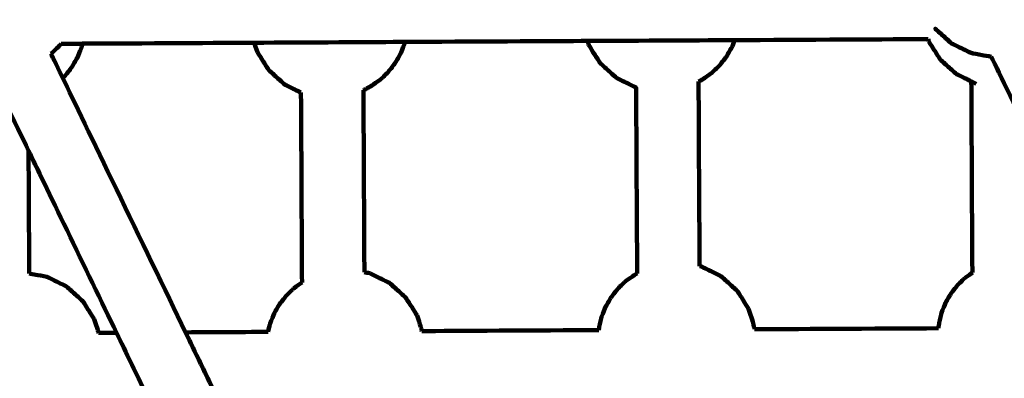
# Model space of a CAD drawing. Units: millimetres. Extents: x -8658 to 8657, y -3191 to 3191.
# Drawn here: x -739 to -486, y 29 to 121 of the extents above; entities that cross this region are included whole.
import ezdxf
from ezdxf.lldxf.tags import DXFTag

# ---------------------------------------------------------------- set-up
doc = ezdxf.new("R2010")
doc.units = ezdxf.units.MM
doc.header["$MEASUREMENT"] = 0
doc.layers.add('layer 1', color=7, linetype='Continuous')
doc.layers.add('layer 2', color=7, linetype='Continuous')
tags = doc.linetypes.add('New Line1', pattern=[6, 3.9, -2.1]).pattern_tags.tags
tags[6:7] = [DXFTag(74, 4), DXFTag(75, 0), DXFTag(340, '0'), DXFTag(46, 1.0), DXFTag(50, 0.0), DXFTag(44, 0.0), DXFTag(45, 0.0)]
tags[4:5] = [DXFTag(74, 4), DXFTag(75, 0), DXFTag(340, '0'), DXFTag(46, 1.0), DXFTag(50, 0.0), DXFTag(44, 0.0), DXFTag(45, 0.0)]

msp = doc.modelspace()

# ---------------------------------------------------------------- linework, layer by layer
at = {"layer": 'layer 1', "color": 250, "lineweight": 100}
for points, knots in [([(-502.0591, 117.0317), (-502.7423, 117.648), (-503.7672, 118.5724), (-504.1088, 118.8806), (-504.1088, 118.8806), (-503.4224, 118.2622), (-502.3928, 117.3346), (-502.0496, 117.0254), (-502.0496, 117.0254), (-501.353, 116.397), (-500.308, 115.4543), (-499.9597, 115.1401), (-499.9597, 115.1401), (-500.6595, 115.7706), (-501.7092, 116.7164), (-502.0591, 117.0317)], [0, 0, 0, 0, 0.2, 0.2, 0.2, 0.2, 0.4, 0.4, 0.4, 0.4, 0.6, 0.6, 0.6, 0.6, 1, 1, 1, 1]), ([(-727.9464, 115.0345), (-728.0266, 114.9322), (-728.1469, 114.7787), (-728.187, 114.7275), (-728.187, 114.7275), (-728.8477, 114.0936), (-729.8387, 113.1428), (-730.1691, 112.8259), (-730.1691, 112.8259), (-730.3047, 112.7301), (-730.5082, 112.5865), (-730.576, 112.5386)], [0, 0, 0, 0, 0.25, 0.25, 0.25, 0.25, 0.5, 0.5, 0.5, 0.5, 1, 1, 1, 1]), ([(-722.5103, 115.0637), (-722.5925, 114.7199), (-722.7157, 114.2043), (-722.7568, 114.0324), (-722.7568, 114.0324), (-723.1001, 113.1837), (-723.6151, 111.9107), (-723.7868, 111.4863), (-723.7868, 111.4863), (-724.2553, 110.679), (-724.9581, 109.4681), (-725.1923, 109.0644), (-725.1923, 109.0644), (-725.768, 108.3298), (-726.6315, 107.2279), (-726.9193, 106.8606), (-726.9193, 106.8606), (-727.1268, 106.6615), (-727.4381, 106.3628), (-727.5419, 106.2633)], [0, 0, 0, 0, 0.16666667, 0.16666667, 0.16666667, 0.16666667, 0.33333333, 0.33333333, 0.33333333, 0.33333333, 0.5, 0.5, 0.5, 0.5, 0.66666667, 0.66666667, 0.66666667, 0.66666667, 1, 1, 1, 1]), ([(-639.9219, 115.507), (-639.9677, 115.3152), (-640.0365, 115.0275), (-640.0594, 114.9316), (-640.0594, 114.9316), (-640.4027, 114.0829), (-640.9177, 112.8098), (-641.0894, 112.3855), (-641.0894, 112.3855), (-641.5579, 111.5782), (-642.2607, 110.3672), (-642.4949, 109.9636), (-642.4949, 109.9636), (-643.0706, 109.229), (-643.9341, 108.1271), (-644.2219, 107.7597), (-644.2219, 107.7597), (-644.8826, 107.1259), (-645.8737, 106.1751), (-646.2041, 105.8581), (-646.2041, 105.8581), (-646.9244, 105.3495), (-648.005, 104.5866), (-648.3652, 104.3323), (-648.3652, 104.3323), (-648.8189, 104.0763), (-649.4995, 103.6924), (-649.7264, 103.5644), (-649.7264, 103.5644), (-649.9982, 103.4329), (-650.4059, 103.2357), (-650.5418, 103.17)], [0, 0, 0, 0, 0.11111111, 0.11111111, 0.11111111, 0.11111111, 0.22222222, 0.22222222, 0.22222222, 0.22222222, 0.33333333, 0.33333333, 0.33333333, 0.33333333, 0.44444444, 0.44444444, 0.44444444, 0.44444444, 0.55555556, 0.55555556, 0.55555556, 0.55555556, 0.66666667, 0.66666667, 0.66666667, 0.66666667, 0.77777778, 0.77777778, 0.77777778, 0.77777778, 1, 1, 1, 1]), ([(-592.7962, 114.655), (-592.3383, 113.9163), (-591.6513, 112.8083), (-591.4223, 112.4389), (-591.4223, 112.4389), (-590.908, 111.6356), (-590.1364, 110.4307), (-589.8793, 110.029)], [0, 0, 0, 0, 0.33333333, 0.33333333, 0.33333333, 0.33333333, 1, 1, 1, 1]), ([(-555.4612, 115.9607), (-555.7092, 115.3478), (-556.0811, 114.4285), (-556.205, 114.122), (-556.205, 114.122), (-556.6736, 113.3148), (-557.3763, 112.1038), (-557.6106, 111.7002), (-557.6106, 111.7002), (-558.1862, 110.9656), (-559.0497, 109.8636), (-559.3376, 109.4963), (-559.3376, 109.4963), (-559.9983, 108.8624), (-560.9893, 107.9116), (-561.3197, 107.5947), (-561.3197, 107.5947), (-562.0401, 107.0861), (-563.1206, 106.3231), (-563.4808, 106.0688), (-563.4808, 106.0688), (-563.896, 105.8346), (-564.5189, 105.4833), (-564.7265, 105.3662)], [0, 0, 0, 0, 0.14285714, 0.14285714, 0.14285714, 0.14285714, 0.28571429, 0.28571429, 0.28571429, 0.28571429, 0.42857143, 0.42857143, 0.42857143, 0.42857143, 0.57142857, 0.57142857, 0.57142857, 0.57142857, 0.71428571, 0.71428571, 0.71428571, 0.71428571, 1, 1, 1, 1]), ([(-505.7562, 115.6396), (-505.2982, 114.9009), (-504.6113, 113.7929), (-504.3823, 113.4236), (-504.3823, 113.4236), (-503.8679, 112.6203), (-503.0964, 111.4153), (-502.8392, 111.0137)], [0, 0, 0, 0, 0.33333333, 0.33333333, 0.33333333, 0.33333333, 1, 1, 1, 1]), ([(-497.4334, 113.8991), (-498.2755, 114.3128), (-499.5387, 114.9333), (-499.9597, 115.1401), (-499.9597, 115.1401), (-499.1145, 114.7243), (-497.8466, 114.1007), (-497.424, 113.8928), (-497.424, 113.8928), (-496.5981, 113.4871), (-495.3592, 112.8786), (-494.9463, 112.6758), (-494.9463, 112.6758), (-495.7753, 113.0836), (-497.0189, 113.6953), (-497.4334, 113.8991)], [0, 0, 0, 0, 0.2, 0.2, 0.2, 0.2, 0.4, 0.4, 0.4, 0.4, 0.6, 0.6, 0.6, 0.6, 1, 1, 1, 1]), ([(-677.6806, 112.9184), (-677.2226, 112.1797), (-676.5357, 111.0717), (-676.3067, 110.7024), (-676.3067, 110.7024), (-675.7923, 109.8991), (-675.0208, 108.6941), (-674.7636, 108.2925)], [0, 0, 0, 0, 0.33333333, 0.33333333, 0.33333333, 0.33333333, 1, 1, 1, 1]), ([(-500.7895, 109.1648), (-501.4727, 109.7811), (-502.4976, 110.7055), (-502.8392, 111.0137), (-502.8392, 111.0137), (-502.1528, 110.3952), (-501.1232, 109.4676), (-500.78, 109.1584), (-500.78, 109.1584), (-500.0834, 108.53), (-499.0384, 107.5874), (-498.6901, 107.2732), (-498.6901, 107.2732), (-499.3899, 107.9037), (-500.4396, 108.8495), (-500.7895, 109.1648)], [0, 0, 0, 0, 0.2, 0.2, 0.2, 0.2, 0.4, 0.4, 0.4, 0.4, 0.6, 0.6, 0.6, 0.6, 1, 1, 1, 1]), ([(-489.7613, 111.7182), (-490.5528, 111.8578), (-491.7401, 112.0673), (-492.1358, 112.1372), (-492.1358, 112.1372), (-493.0727, 112.3167), (-494.4779, 112.586), (-494.9463, 112.6758)], [0, 0, 0, 0, 0.33333333, 0.33333333, 0.33333333, 0.33333333, 1, 1, 1, 1]), ([(-587.8295, 108.1802), (-588.5127, 108.7964), (-589.5376, 109.7209), (-589.8793, 110.029), (-589.8793, 110.029), (-589.1928, 109.4106), (-588.1632, 108.483), (-587.82, 108.1738), (-587.82, 108.1738), (-587.1234, 107.5454), (-586.0784, 106.6028), (-585.7301, 106.2886), (-585.7301, 106.2886), (-586.4299, 106.9191), (-587.4796, 107.8649), (-587.8295, 108.1802)], [0, 0, 0, 0, 0.2, 0.2, 0.2, 0.2, 0.4, 0.4, 0.4, 0.4, 0.6, 0.6, 0.6, 0.6, 1, 1, 1, 1]), ([(-672.7138, 106.4436), (-673.3971, 107.0599), (-674.422, 107.9843), (-674.7636, 108.2925), (-674.7636, 108.2925), (-674.0772, 107.6741), (-673.0476, 106.7464), (-672.7044, 106.4372), (-672.7044, 106.4372), (-672.0078, 105.8088), (-670.9628, 104.8662), (-670.6145, 104.552), (-670.6145, 104.552), (-671.3143, 105.1825), (-672.364, 106.1283), (-672.7138, 106.4436)], [0, 0, 0, 0, 0.2, 0.2, 0.2, 0.2, 0.4, 0.4, 0.4, 0.4, 0.6, 0.6, 0.6, 0.6, 1, 1, 1, 1]), ([(-583.2038, 105.0476), (-584.0459, 105.4612), (-585.3091, 106.0817), (-585.7301, 106.2886), (-585.7301, 106.2886), (-584.8849, 105.8728), (-583.617, 105.2491), (-583.1944, 105.0412), (-583.1944, 105.0412), (-582.3685, 104.6356), (-581.1296, 104.027), (-580.7167, 103.8242), (-580.7167, 103.8242), (-581.5457, 104.232), (-582.7893, 104.8437), (-583.2038, 105.0476)], [0, 0, 0, 0, 0.2, 0.2, 0.2, 0.2, 0.4, 0.4, 0.4, 0.4, 0.6, 0.6, 0.6, 0.6, 1, 1, 1, 1]), ([(-494.884, 105.4027), (-495.3106, 105.6125), (-495.9505, 105.9273), (-496.1638, 106.0322), (-496.1638, 106.0322), (-497.0059, 106.4459), (-498.2691, 107.0663), (-498.6901, 107.2732), (-498.6901, 107.2732), (-497.8449, 106.8574), (-496.577, 106.2337), (-496.1544, 106.0259), (-496.1544, 106.0259), (-495.7309, 105.8178), (-495.0955, 105.5058), (-494.8838, 105.4017)], [0, 0, 0, 0, 0.2, 0.2, 0.2, 0.2, 0.4, 0.4, 0.4, 0.4, 0.6, 0.6, 0.6, 0.6, 1, 1, 1, 1]), ([(-666.5244, 102.5418), (-667.0457, 102.7982), (-667.8276, 103.1828), (-668.0882, 103.311), (-668.0882, 103.311), (-668.9303, 103.7247), (-670.1934, 104.3452), (-670.6145, 104.552), (-670.6145, 104.552), (-669.7692, 104.1362), (-668.5014, 103.5126), (-668.0788, 103.3047), (-668.0788, 103.3047), (-667.5607, 103.0502), (-666.7835, 102.6684), (-666.5244, 102.5412)], [0, 0, 0, 0, 0.2, 0.2, 0.2, 0.2, 0.4, 0.4, 0.4, 0.4, 0.6, 0.6, 0.6, 0.6, 1, 1, 1, 1]), ([(-564.0028, 58.0432), (-563.1769, 57.6375), (-561.938, 57.029), (-561.525, 56.8262), (-561.525, 56.8262), (-560.6798, 56.4104), (-559.412, 55.7867), (-558.9894, 55.5788), (-558.9894, 55.5788), (-559.8314, 55.9925), (-561.0946, 56.613), (-561.5156, 56.8198), (-561.5156, 56.8198), (-562.3447, 57.2276), (-563.5882, 57.8393), (-564.0028, 58.0432)], [0, 0, 0, 0, 0.2, 0.2, 0.2, 0.2, 0.4, 0.4, 0.4, 0.4, 0.6, 0.6, 0.6, 0.6, 1, 1, 1, 1]), ([(-731.5826, 55.4072), (-732.5194, 55.5867), (-733.9246, 55.856), (-734.393, 55.9458), (-734.393, 55.9458), (-734.9683, 56.0473), (-735.8312, 56.1996), (-736.1189, 56.2503)], [0, 0, 0, 0, 0.33333333, 0.33333333, 0.33333333, 0.33333333, 1, 1, 1, 1]), ([(-648.887, 56.3074), (-648.0611, 55.9017), (-646.8223, 55.2932), (-646.4093, 55.0903), (-646.4093, 55.0903), (-645.5641, 54.6745), (-644.2962, 54.0509), (-643.8736, 53.843), (-643.8736, 53.843), (-644.7157, 54.2567), (-645.9788, 54.8771), (-646.3999, 55.084), (-646.3999, 55.084), (-647.2289, 55.4918), (-648.4725, 56.1035), (-648.887, 56.3074)], [0, 0, 0, 0, 0.2, 0.2, 0.2, 0.2, 0.4, 0.4, 0.4, 0.4, 0.6, 0.6, 0.6, 0.6, 1, 1, 1, 1]), ([(-590.2753, 41.7615), (-590.2366, 42.0497), (-590.1787, 42.4819), (-590.1594, 42.626), (-590.1594, 42.626), (-589.9544, 43.4837), (-589.6469, 44.7703), (-589.5445, 45.1992), (-589.5445, 45.1992), (-589.2011, 46.0479), (-588.6861, 47.321), (-588.5144, 47.7453), (-588.5144, 47.7453), (-588.0459, 48.5526), (-587.3432, 49.7636), (-587.1089, 50.1672), (-587.1089, 50.1672), (-586.5332, 50.9018), (-585.6697, 52.0038), (-585.3819, 52.3711), (-585.3819, 52.3711), (-584.7212, 53.0049), (-583.7301, 53.9557), (-583.3998, 54.2727), (-583.3998, 54.2727), (-582.6794, 54.7813), (-581.5989, 55.5442), (-581.2387, 55.7986), (-581.2387, 55.7986), (-580.9755, 55.947), (-580.5808, 56.1697), (-580.4492, 56.2439)], [0, 0, 0, 0, 0.11111111, 0.11111111, 0.11111111, 0.11111111, 0.22222222, 0.22222222, 0.22222222, 0.22222222, 0.33333333, 0.33333333, 0.33333333, 0.33333333, 0.44444444, 0.44444444, 0.44444444, 0.44444444, 0.55555556, 0.55555556, 0.55555556, 0.55555556, 0.66666667, 0.66666667, 0.66666667, 0.66666667, 0.77777778, 0.77777778, 0.77777778, 0.77777778, 1, 1, 1, 1]), ([(-558.9894, 55.5788), (-558.2927, 54.9504), (-557.2477, 54.0078), (-556.8994, 53.6936), (-556.8994, 53.6936), (-556.213, 53.0752), (-555.1834, 52.1476), (-554.8402, 51.8384), (-554.8402, 51.8384), (-555.5235, 52.4546), (-556.5483, 53.3791), (-556.89, 53.6872), (-556.89, 53.6872), (-557.5898, 54.3178), (-558.6395, 55.2636), (-558.9894, 55.5788)], [0, 0, 0, 0, 0.2, 0.2, 0.2, 0.2, 0.4, 0.4, 0.4, 0.4, 0.6, 0.6, 0.6, 0.6, 1, 1, 1, 1]), ([(-503.3046, 42.2285), (-503.2429, 42.6891), (-503.1503, 43.38), (-503.1194, 43.6103), (-503.1194, 43.6103), (-502.9144, 44.4681), (-502.6069, 45.7547), (-502.5044, 46.1836), (-502.5044, 46.1836), (-502.1611, 47.0323), (-501.6461, 48.3054), (-501.4744, 48.7297), (-501.4744, 48.7297), (-501.0059, 49.537), (-500.3032, 50.7479), (-500.0689, 51.1516), (-500.0689, 51.1516), (-499.4932, 51.8862), (-498.6297, 52.9881), (-498.3419, 53.3554), (-498.3419, 53.3554), (-497.6812, 53.9893), (-496.6901, 54.9401), (-496.3598, 55.2571), (-496.3598, 55.2571), (-495.78, 55.6664), (-494.9105, 56.2803), (-494.6206, 56.485)], [0, 0, 0, 0, 0.125, 0.125, 0.125, 0.125, 0.25, 0.25, 0.25, 0.25, 0.375, 0.375, 0.375, 0.375, 0.5, 0.5, 0.5, 0.5, 0.625, 0.625, 0.625, 0.625, 0.75, 0.75, 0.75, 0.75, 1, 1, 1, 1]), ([(-731.5826, 55.4072), (-730.7567, 55.0015), (-729.5178, 54.393), (-729.1049, 54.1902), (-729.1049, 54.1902), (-728.2597, 53.7744), (-726.9918, 53.1507), (-726.5692, 52.9428), (-726.5692, 52.9428), (-727.4113, 53.3565), (-728.6744, 53.977), (-729.0954, 54.1838), (-729.0954, 54.1838), (-729.9245, 54.5916), (-731.1681, 55.2033), (-731.5826, 55.4072)], [0, 0, 0, 0, 0.2, 0.2, 0.2, 0.2, 0.4, 0.4, 0.4, 0.4, 0.6, 0.6, 0.6, 0.6, 1, 1, 1, 1]), ([(-674.944, 41.307), (-674.7723, 42.0258), (-674.5146, 43.104), (-674.4287, 43.4634), (-674.4287, 43.4634), (-674.0854, 44.3121), (-673.5704, 45.5851), (-673.3987, 46.0095), (-673.3987, 46.0095), (-672.9302, 46.8168), (-672.2274, 48.0277), (-671.9932, 48.4314), (-671.9932, 48.4314), (-671.4175, 49.166), (-670.554, 50.2679), (-670.2662, 50.6352), (-670.2662, 50.6352), (-669.6055, 51.2691), (-668.6144, 52.2199), (-668.284, 52.5368), (-668.284, 52.5368), (-667.6112, 53.0119), (-666.6019, 53.7245), (-666.2655, 53.9621)], [0, 0, 0, 0, 0.14285714, 0.14285714, 0.14285714, 0.14285714, 0.28571429, 0.28571429, 0.28571429, 0.28571429, 0.42857143, 0.42857143, 0.42857143, 0.42857143, 0.57142857, 0.57142857, 0.57142857, 0.57142857, 0.71428571, 0.71428571, 0.71428571, 0.71428571, 1, 1, 1, 1]), ([(-643.8736, 53.843), (-643.177, 53.2146), (-642.132, 52.272), (-641.7837, 51.9577), (-641.7837, 51.9577), (-641.0973, 51.3393), (-640.0677, 50.4117), (-639.7245, 50.1025), (-639.7245, 50.1025), (-640.4077, 50.7188), (-641.4326, 51.6432), (-641.7743, 51.9514), (-641.7743, 51.9514), (-642.474, 52.5819), (-643.5237, 53.5277), (-643.8736, 53.843)], [0, 0, 0, 0, 0.2, 0.2, 0.2, 0.2, 0.4, 0.4, 0.4, 0.4, 0.6, 0.6, 0.6, 0.6, 1, 1, 1, 1]), ([(-726.5692, 52.9428), (-725.8725, 52.3144), (-724.8276, 51.3718), (-724.4793, 51.0576), (-724.4793, 51.0576), (-723.7929, 50.4392), (-722.7632, 49.5116), (-722.42, 49.2024), (-722.42, 49.2024), (-723.1033, 49.8187), (-724.1282, 50.7431), (-724.4698, 51.0512), (-724.4698, 51.0512), (-725.1696, 51.6818), (-726.2193, 52.6276), (-726.5692, 52.9428)], [0, 0, 0, 0, 0.2, 0.2, 0.2, 0.2, 0.4, 0.4, 0.4, 0.4, 0.6, 0.6, 0.6, 0.6, 1, 1, 1, 1]), ([(-554.8402, 51.8384), (-554.3259, 51.0351), (-553.5543, 49.8301), (-553.2971, 49.4284), (-553.2971, 49.4284), (-552.8392, 48.6898), (-552.1522, 47.5817), (-551.9232, 47.2124)], [0, 0, 0, 0, 0.33333333, 0.33333333, 0.33333333, 0.33333333, 1, 1, 1, 1]), ([(-722.42, 49.2024), (-721.9057, 48.3991), (-721.1342, 47.1941), (-720.877, 46.7925), (-720.877, 46.7925), (-720.419, 46.0538), (-719.7321, 44.9457), (-719.5031, 44.5764)], [0, 0, 0, 0, 0.33333333, 0.33333333, 0.33333333, 0.33333333, 1, 1, 1, 1]), ([(-639.7245, 50.1025), (-639.2101, 49.2992), (-638.4386, 48.0943), (-638.1814, 47.6926), (-638.1814, 47.6926), (-637.7235, 46.9539), (-637.0365, 45.8459), (-636.8075, 45.4765)], [0, 0, 0, 0, 0.33333333, 0.33333333, 0.33333333, 0.33333333, 1, 1, 1, 1]), ([(-636.8075, 45.4765), (-636.5007, 44.5728), (-636.0405, 43.2172), (-635.8872, 42.7654), (-635.8872, 42.7654), (-635.7819, 42.3497), (-635.6241, 41.7262), (-635.5715, 41.5184)], [0, 0, 0, 0, 0.33333333, 0.33333333, 0.33333333, 0.33333333, 1, 1, 1, 1]), ([(-551.9232, 47.2124), (-551.6164, 46.3087), (-551.1563, 44.9531), (-551.0029, 44.5012), (-551.0029, 44.5012), (-550.8115, 43.7453), (-550.5246, 42.6113), (-550.4289, 42.2334), (-550.4289, 42.2334), (-550.419, 42.1475), (-550.4041, 42.0187), (-550.3991, 41.9757)], [0, 0, 0, 0, 0.25, 0.25, 0.25, 0.25, 0.5, 0.5, 0.5, 0.5, 1, 1, 1, 1]), ([(-719.5031, 44.5764), (-719.1963, 43.6727), (-718.7361, 42.3171), (-718.5827, 41.8652), (-718.5827, 41.8652), (-718.5159, 41.6014), (-718.4158, 41.2057), (-718.3824, 41.0738)], [0, 0, 0, 0, 0.33333333, 0.33333333, 0.33333333, 0.33333333, 1, 1, 1, 1])]:
    msp.add_open_spline(points, degree=3, knots=knots, dxfattribs=at)
for points in [[(-555.4611, 115.9604), (-538.9591, 116.049), (-514.2061, 116.1819), (-505.9551, 116.2261)], [(-505.7562, 115.6396), (-505.8225, 115.835), (-505.922, 116.128), (-505.9552, 116.2257)], [(-501.1929, 116.2517), (-501.1926, 116.2517), (-501.1921, 116.2517), (-501.192, 116.2517)], [(-727.9459, 115.0345), (-726.1339, 115.0442), (-723.4158, 115.0588), (-722.5098, 115.0637)], [(-722.5098, 115.0637), (-707.8361, 115.1424), (-685.8256, 115.2606), (-678.4888, 115.3)], [(-677.6806, 112.9184), (-677.95, 113.7121), (-678.3542, 114.9026), (-678.4889, 115.2994)], [(-678.4888, 115.3), (-665.633, 115.369), (-646.3493, 115.4725), (-639.9214, 115.507)], [(-639.9214, 115.507), (-624.3377, 115.5907), (-600.9622, 115.7161), (-593.1703, 115.758)], [(-592.7962, 114.655), (-592.921, 115.0227), (-593.1082, 115.5741), (-593.1707, 115.758)], [(-593.1703, 115.758), (-580.6006, 115.8254), (-561.746, 115.9267), (-555.4611, 115.9604)], [(-727.5422, 106.263), (-728.5535, 108.3549), (-730.0705, 111.4926), (-730.5762, 112.5385)], [(-494.9228, 112.6713), (-494.9228, 112.6715), (-494.9228, 112.6717), (-494.9228, 112.6718)], [(-478.8108, 89.067), (-482.4611, 96.6174), (-487.9365, 107.943), (-489.7617, 111.7182)], [(-736.286, 87.6804), (-739.6309, 94.6003), (-744.6484, 104.9802), (-746.3209, 108.4401)], [(-696.083, 41.1935), (-706.5694, 62.8833), (-722.299, 95.4181), (-727.5422, 106.263)], [(-580.7038, 103.8217), (-580.7081, 103.8226), (-580.7145, 103.8238), (-580.7167, 103.8242)], [(-580.4494, 56.2438), (-580.5343, 72.1031), (-580.6616, 95.8921), (-580.7041, 103.8218)], [(-564.4738, 58.1335), (-564.5581, 73.8778), (-564.6845, 97.4942), (-564.7266, 105.3664)], [(-493.6767, 104.8088), (-494.0791, 105.0068), (-494.6828, 105.3037), (-494.884, 105.4027)], [(-494.6208, 56.4849), (-494.7085, 72.7905), (-494.8399, 97.2489), (-494.8838, 105.4017)], [(-666.5244, 102.5418), (-666.4381, 86.3486), (-666.3087, 62.0587), (-666.2655, 53.9621)], [(-650.542, 103.1699), (-650.4592, 87.6389), (-650.3351, 64.3424), (-650.2937, 56.5769)], [(-736.2863, 87.6802), (-736.2306, 77.2036), (-736.1471, 61.4887), (-736.1192, 56.2504)], [(-713.769, 41.0985), (-721.2746, 56.6258), (-732.5331, 79.9168), (-736.286, 87.6804)], [(-564.0028, 58.0432), (-564.1597, 58.0733), (-564.3952, 58.1184), (-564.4737, 58.1334)], [(-648.887, 56.3074), (-649.3559, 56.3972), (-650.0593, 56.532), (-650.2937, 56.5769)], [(-494.6217, 56.4849), (-494.6217, 56.4846), (-494.6217, 56.4843), (-494.6217, 56.4842)], [(-713.769, 41.0985), (-715.3067, 41.0903), (-717.6132, 41.0779), (-718.382, 41.0738)], [(-706.0603, 25.1512), (-708.6298, 30.467), (-712.4842, 38.4406), (-713.769, 41.0985)], [(-688.3729, 25.2461), (-690.9429, 30.5619), (-694.798, 38.5356), (-696.083, 41.1935)], [(-674.9435, 41.307), (-681.9899, 41.2692), (-692.5595, 41.2124), (-696.0827, 41.1935)], [(-590.2752, 41.7615), (-605.374, 41.6805), (-628.0221, 41.5589), (-635.5715, 41.5184)], [(-503.3046, 42.2285), (-519.0028, 42.1442), (-542.55, 42.0178), (-550.3991, 41.9756)]]:
    msp.add_open_spline(points, degree=3, dxfattribs=at)
at = {"layer": 'layer 2', "color": 250, "linetype": 'New Line1', "lineweight": 100}
msp.add_open_spline([(2091.0516, 1851.3019), (1360.253, 1862.8698), (-29.9336, 1951.3966), (-813.5201, 1951.3966), (-813.5201, 1951.3966), (-1690.3309, 2317.1566), (-2384.6578, 2761.649), (-3146.1882, 3070.5752), (-3146.1882, 3070.5752), (-3303.9909, 3134.5902), (-3475.1623, 3172.5231), (-3654.3572, 3179.0244), (-3654.3572, 3179.0244), (-3717.6979, 3187.1813), (-3782.2672, 3191.4152), (-3847.8277, 3191.4152), (-3847.8277, 3191.4152), (-4515.9537, 3191.4152), (-5081.9562, 2754.552), (-5276.0219, 2150.9259), (-5276.0219, 2150.9259), (-5626.1412, 1948.3464), (-6041.1793, 1707.8781), (-6362.9457, 1521.2175), (-6362.9457, 1521.2175), (-6518.028, 1575.458), (-6684.6865, 1605.046), (-6858.2794, 1605.046), (-6858.2794, 1605.046), (-7139.9248, 1605.046), (-7403.4255, 1527.4099), (-7628.5736, 1392.3805), (-7628.5736, 1392.3805), (-7818.5141, 1278.4664), (-8233.6473, 906.357), (-8364.1382, 729.9881), (-8364.1382, 729.9881), (-8548.5024, 480.8054), (-8657.5167, 172.4992), (-8657.5167, -161.2703), (-8657.5167, -161.2703), (-8657.5167, -912.6226), (-8105.0937, -1534.9496), (-7384.2534, -1644.2454), (-7384.2534, -1644.2454), (-6925.8193, -1713.7544), (-5449.3839, -1990.5918), (-5095.2698, -2011.5567), (-5095.2698, -2011.5567), (-4948.5934, -2686.147), (-4348.167, -3191.4128), (-3629.6285, -3191.4128), (-3629.6285, -3191.4128), (-3570.2133, -3191.4128), (-3511.6391, -3187.8458), (-3454.0274, -3181.1268), (-3454.0274, -3181.1268), (-3363.0521, -3179.5151), (-3274.054, -3169.805), (-3187.7236, -3152.6867), (-3187.7236, -3152.6867), (-3174.3377, -3150.0324), (-1319.0981, -2483.7141), (-497.1924, -2280.1284), (-497.1924, -2280.1284), (347.144, -2095.515), (925.5636, -2146.7212), (2157.947, -2123.4743), (2157.947, -2123.4743), (2157.947, -2123.4743), (7186.2867, -2028.6228), (7186.2867, -2028.6228), (7186.2867, -2028.6228), (7186.2867, -2028.6228), (7186.1269, -2028.6258), (7186.1269, -2028.6258), (7186.1269, -2028.6258), (8001.3138, -2013.334), (8657.4369, -1347.7373), (8657.4369, -528.8948), (8657.4369, -528.8948), (8657.4369, -258.5346), (8657.4369, 0.7451), (8657.4369, 271.1053), (8657.4369, 271.1053), (8657.4369, 1099.5324), (7985.8641, 1771.1052), (7157.4369, 1771.1052), (7157.4369, 1771.1052), (7157.4369, 1771.1052), (2091.0516, 1851.3019), (2091.0516, 1851.3019)], degree=3, knots=[0, 0, 0, 0, 0.04166667, 0.04166667, 0.04166667, 0.04166667, 0.08333333, 0.08333333, 0.08333333, 0.08333333, 0.125, 0.125, 0.125, 0.125, 0.16666667, 0.16666667, 0.16666667, 0.16666667, 0.20833333, 0.20833333, 0.20833333, 0.20833333, 0.25, 0.25, 0.25, 0.25, 0.29166667, 0.29166667, 0.29166667, 0.29166667, 0.33333333, 0.33333333, 0.33333333, 0.33333333, 0.375, 0.375, 0.375, 0.375, 0.41666667, 0.41666667, 0.41666667, 0.41666667, 0.45833333, 0.45833333, 0.45833333, 0.45833333, 0.5, 0.5, 0.5, 0.5, 0.54166667, 0.54166667, 0.54166667, 0.54166667, 0.58333333, 0.58333333, 0.58333333, 0.58333333, 0.625, 0.625, 0.625, 0.625, 0.66666667, 0.66666667, 0.66666667, 0.66666667, 0.70833333, 0.70833333, 0.70833333, 0.70833333, 0.75, 0.75, 0.75, 0.75, 0.79166667, 0.79166667, 0.79166667, 0.79166667, 0.83333333, 0.83333333, 0.83333333, 0.83333333, 0.875, 0.875, 0.875, 0.875, 0.91666667, 0.91666667, 0.91666667, 0.91666667, 1, 1, 1, 1], dxfattribs=at)

doc.saveas('drawing.dxf')
